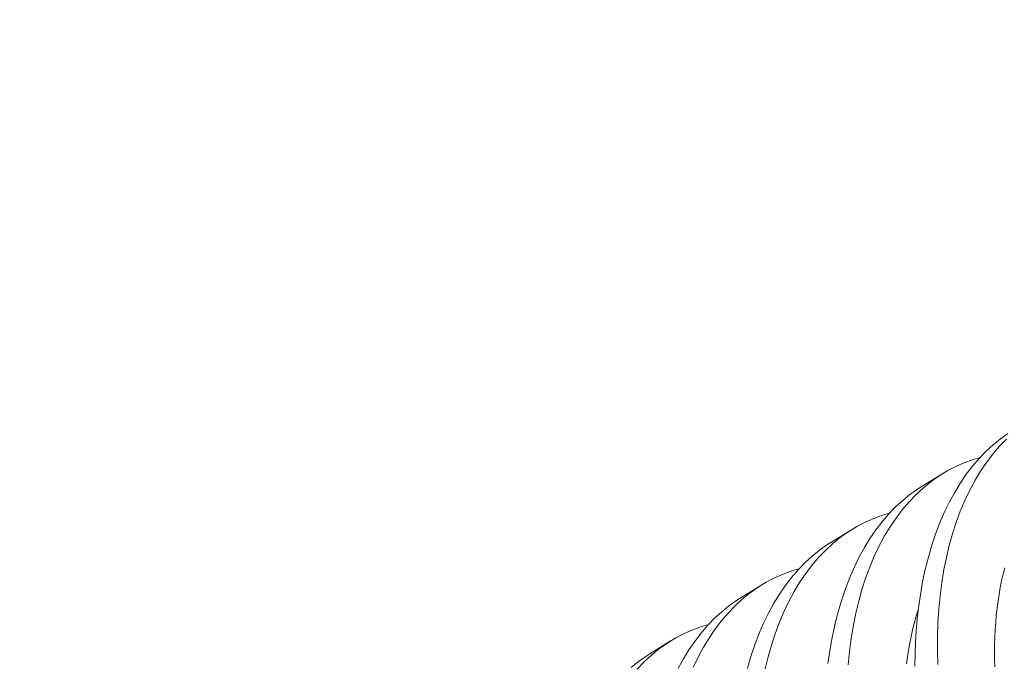
# Model space of a CAD drawing. Extents: x -94 to 199, y -33 to 149.
# Drawn here: x 194 to 194, y 19 to 20 of the extents above; entities that cross this region are included whole.
import ezdxf

# ---------------------------------------------------------------- set-up
doc = ezdxf.new("R2010")
doc.units = 0
doc.header["$MEASUREMENT"] = 0
doc.layers.get('0').update_dxf_attribs({"linetype": 'CONTINUOUS', "lineweight": 15})
doc.layers.get('Defpoints').update_dxf_attribs({"linetype": 'CONTINUOUS', "lineweight": 15})
doc.layers.add('Text', color=7, linetype='CONTINUOUS', lineweight=15)
doc.styles.add('romand', font='romand.shx', dxfattribs={"oblique": 15})
doc.dimstyles.new('romand', dxfattribs={"dimscale": 15, "dimtxt": 0.18, "dimasz": 0.18, "dimexe": 0.125, "dimexo": 0.0625, "dimgap": 0.09, "dimtad": 0, "dimtih": 1, "dimtoh": 1, "dimdec": 3, "dimzin": 0, "dimdsep": 46, "dimlunit": 4, "dimtxsty": 'romand', "dimcen": 0, "dimadec": 0, "dimazin": 0, "dimtfac": 1, "dimtdec": 3, "dimtofl": 0, "dimtmove": 0, "dimatfit": 3, "dimfxl": 0, "dimtolj": 1, "dimtzin": 0, "dimarcsym": 0})

# ---------------------------------------------------------------- blocks, each defined once
blk = doc.blocks.new('*D13')
at = {"layer": 'Defpoints', "color": 0}
for p in [(179.2722, 17.68153), (179.04651, 16.71568)]:
    blk.add_point(p, dxfattribs=at)
at = {"layer": 'Text', "color": 0, "lineweight": -2}
for p, q in [((183.5225, 35.87111), (179.4565, 18.47029)), ((184.3325, 35.87111), (183.5225, 35.87111))]:
    blk.add_line(p, q, dxfattribs=at)
at = {"layer": 'Text', "color": 0}
blk.add_solid([(179.32505, 18.501), (179.58796, 18.43957), (179.2722, 17.68153)], dxfattribs=at)
at = {"layer": 'Text', "color": 0, "insert": (190.38342, 35.87111), "char_height": 0.81, "attachment_point": 5, "style": 'romand'}
blk.add_mtext('\\A1;\\A1;5{\\H0.7x;\\S1/2;}"x8"x8{\\H0.7x;\\S1/2;}"H.\\PDOOR OPENING\\PFOR ANCHORAGE\\P& WIRING ACCESS', dxfattribs=at)

msp = doc.modelspace()

# ---------------------------------------------------------------- linework, layer by layer
at = {"color": 8}
for p, q in [((194.03433, 19.38862), (194.04178, 19.3932)), ((194.00315, 19.36945), (194.0106, 19.37403)), ((193.97197, 19.35028), (193.97942, 19.35486)), ((193.94079, 19.3311), (193.94824, 19.33568))]:
    msp.add_line(p, q, dxfattribs=at)
at = {"color": 8, "flags": 128}
for points in [[(194.03216, 19.32684), (194.0322, 19.33095), (194.03235, 19.33503), (194.03259, 19.33905), (194.03293, 19.34301), (194.03337, 19.34691), (194.03402, 19.35143), (194.03481, 19.35585), (194.03573, 19.36017), (194.03679, 19.36436), (194.03801, 19.36855), (194.03938, 19.3726), (194.04087, 19.3765), (194.0425, 19.38024), (194.04417, 19.38365), (194.04595, 19.38689), (194.04784, 19.38999), (194.04984, 19.39291), (194.05201, 19.39574), (194.05428, 19.39839), (194.05665, 19.40085), (194.05912, 19.40311), (194.0616, 19.40512), (194.06416, 19.40693)], [(194.06365, 19.40505), (194.06119, 19.40248), (194.05894, 19.39983), (194.0568, 19.39701), (194.05478, 19.39402), (194.05287, 19.39087), (194.05104, 19.38747), (194.04933, 19.38389), (194.04776, 19.38017), (194.04633, 19.3763), (194.04507, 19.37243), (194.04396, 19.36843), (194.04297, 19.36431), (194.04212, 19.36009), (194.04139, 19.35564), (194.0408, 19.35109), (194.04036, 19.34644), (194.04007, 19.34172), (194.03992, 19.33703), (194.03992, 19.33227), (194.04006, 19.32746)], [(194.05456, 19.39868), (194.05216, 19.398), (194.04913, 19.39691), (194.04618, 19.39561), (194.0433, 19.3941), (194.04051, 19.3924), (194.03773, 19.39043), (194.03505, 19.38826), (194.03247, 19.38588), (194.03001, 19.3833), (194.02776, 19.38066), (194.02563, 19.37784), (194.0236, 19.37485), (194.02169, 19.3717), (194.01986, 19.36829), (194.01815, 19.36472), (194.01658, 19.36099), (194.01515, 19.35712), (194.0139, 19.35325), (194.01278, 19.34926), (194.01179, 19.34514), (194.01094, 19.34092), (194.01021, 19.33647), (194.00962, 19.33192), (194.00918, 19.32727)], [(194.0022, 19.32774), (194.00285, 19.33226), (194.00363, 19.33668), (194.00455, 19.34099), (194.00561, 19.34519), (194.00683, 19.34937), (194.0082, 19.35343), (194.0097, 19.35733), (194.01133, 19.36107), (194.01299, 19.36447), (194.01477, 19.36772), (194.01667, 19.37081), (194.01866, 19.37374), (194.02083, 19.37657), (194.0231, 19.37922), (194.02547, 19.38168), (194.02794, 19.38394), (194.03042, 19.38594), (194.03298, 19.38776), (194.03434, 19.3886)], [(194.02338, 19.37951), (194.02098, 19.37883), (194.01796, 19.37773), (194.015, 19.37643), (194.01212, 19.37493), (194.00933, 19.37322), (194.00655, 19.37126), (194.00387, 19.36908), (194.0013, 19.36671), (193.99883, 19.36413), (193.99659, 19.36149), (193.99445, 19.35867), (193.99242, 19.35568), (193.99052, 19.35253), (193.98868, 19.34912), (193.98697, 19.34555), (193.9854, 19.34182), (193.98397, 19.33795), (193.98272, 19.33408), (193.9816, 19.33008), (193.98061, 19.32597)], [(193.97443, 19.32601), (193.97565, 19.3302), (193.97702, 19.33425), (193.97852, 19.33816), (193.98015, 19.3419), (193.98181, 19.3453), (193.9836, 19.34855), (193.98549, 19.35164), (193.98748, 19.35456), (193.98965, 19.35739), (193.99192, 19.36004), (193.9943, 19.3625), (193.99676, 19.36477), (193.99924, 19.36677), (194.0018, 19.36859), (194.00316, 19.36943)], [(193.9922, 19.36033), (193.9898, 19.35965), (193.98678, 19.35856), (193.98382, 19.35726), (193.98094, 19.35576), (193.97815, 19.35405), (193.97538, 19.35209), (193.97269, 19.34991), (193.97012, 19.34753), (193.96765, 19.34496), (193.96541, 19.34231), (193.96327, 19.33949), (193.96124, 19.3365), (193.95934, 19.33335), (193.9575, 19.32995), (193.95579, 19.32637)], [(194.05963, 19.32659), (194.05956, 19.32919), (194.05955, 19.33178), (194.05958, 19.33434), (194.05966, 19.33688), (194.05978, 19.3394), (194.05996, 19.34189), (194.06018, 19.34436), (194.06045, 19.34679), (194.06077, 19.3492), (194.06113, 19.35157), (194.06155, 19.35391), (194.06201, 19.35622), (194.06251, 19.35848), (194.06306, 19.36071)], [(193.95063, 19.32613), (193.95242, 19.32938), (193.95431, 19.33247), (193.95631, 19.33539), (193.95847, 19.33822), (193.96074, 19.34087), (193.96312, 19.34333), (193.96559, 19.3456), (193.96806, 19.3476), (193.97063, 19.34942), (193.97199, 19.35025)], [(194.02927, 19.32762), (194.02959, 19.33003), (194.02995, 19.3324), (194.03037, 19.33474), (194.03083, 19.33704), (194.03133, 19.33931), (194.03188, 19.34154), (194.03248, 19.34372), (194.03312, 19.34587), (194.0333, 19.34641)], [(193.96102, 19.34116), (193.95862, 19.34048), (193.9556, 19.33939), (193.95264, 19.33809), (193.94977, 19.33658), (193.94698, 19.33488), (193.9442, 19.33291), (193.94151, 19.33074), (193.93894, 19.32836), (193.93647, 19.32579)], [(193.93441, 19.32642), (193.93688, 19.32843), (193.93945, 19.33024), (193.94081, 19.33108)]]:
    msp.add_lwpolyline(points, dxfattribs=at)
for centre, radius, start, end in [((207.31155, 21.64145), 14.27665, 184.791005, 199.964111), ((198.34819, 20.68411), 6.05733, 186.970151, 222.900616)]:
    msp.add_arc(centre, radius, start, end)

# ---------------------------------------------------------------- dimensions: what is measured, and where the dimension line sits
at = {"layer": 'Text'}
dim = msp.add_diameter_dim_2p(p1=(179.04651, 16.71568), p2=(179.2722, 17.68153), text='\\A1;5{\\H0.7x;\\S1/2;}"x8"x8{\\H0.7x;\\S1/2;}"H.\\PDOOR OPENING\\PFOR ANCHORAGE\\P& WIRING ACCESS', dimstyle='romand', override={"dimscale": 4.5}, dxfattribs=at)
dim.commit()
dim.dimension.update_dxf_attribs({"geometry": '*D13', "text_midpoint": (190.38342, 35.87111), "dimtype": 163})

doc.saveas('drawing.dxf')
